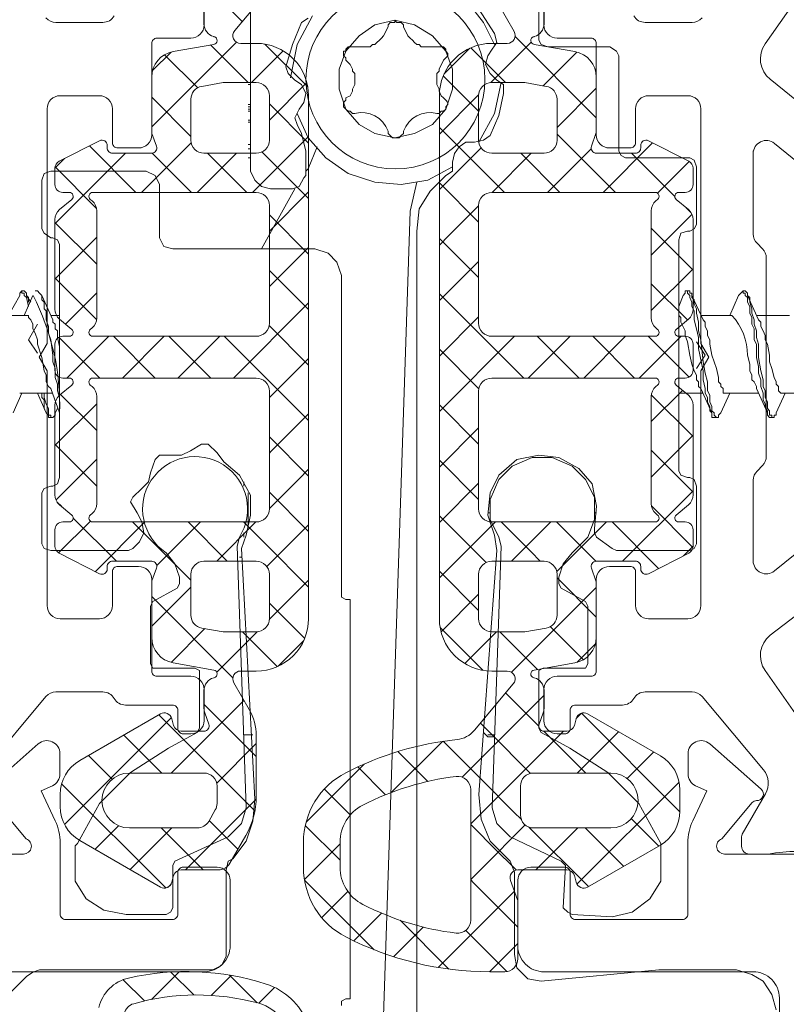
# Model space of a CAD drawing. Units: millimetres. Extents: x 2039 to 3386, y 95 to 660.
# Drawn here: x 2285 to 2314, y 148 to 185 of the extents above; entities that cross this region are included whole.
import ezdxf

# ---------------------------------------------------------------- set-up
doc = ezdxf.new("R2010")
doc.units = ezdxf.units.MM
doc.layers.add('Profil_System_HUECK', color=7, linetype='Continuous', lineweight=18)

# ---------------------------------------------------------------- blocks, each defined once
blk = doc.blocks.new('A$C1F5D4B69')
at = {"layer": 'Profil_System_HUECK', "extrusion": (0, 0, -1)}
for p, q in [((89.806, 41.166), (89.806, 38.62)), ((78.776, 40.402), (78.776, 33.615)), ((89.806, 40.572), (89.806, 39.299)), ((87.685, 39.299), (87.091, 40.063)), ((81.152, 39.554), (80.558, 38.451)), ((88.11, 38.875), (87.515, 39.808)), ((78.776, 38.705), (78.776, 39.469)), ((80.728, 39.299), (80.388, 38.451)), ((80.982, 39.469), (80.728, 39.299)), ((83.527, 39.214), (82.933, 38.79)), ((84.291, 39.384), (83.527, 39.214)), ((84.121, 39.299), (84.036, 39.214)), ((84.036, 39.214), (84.036, 39.13)), ((84.291, 39.299), (84.121, 39.299)), ((85.054, 39.214), (84.291, 39.384)), ((84.291, 39.384), (84.291, 39.299)), ((84.376, 39.299), (84.291, 39.384)), ((84.545, 39.299), (84.376, 39.299)), ((84.63, 39.214), (84.545, 39.299)), ((84.63, 39.13), (84.63, 39.214)), ((85.733, 38.79), (85.054, 39.214)), ((88.109, 38.451), (87.685, 39.299)), ((82.933, 38.79), (82.424, 38.196)), ((83.782, 38.705), (83.867, 38.79)), ((83.867, 38.79), (84.036, 39.13)), ((84.63, 39.13), (84.8, 38.79)), ((84.8, 38.79), (84.885, 38.705)), ((86.242, 38.196), (85.733, 38.79)), ((88.194, 38.536), (88.11, 38.875)), ((78.776, 38.705), (78.776, 38.196)), ((80.388, 38.451), (80.134, 37.602)), ((80.558, 38.451), (80.303, 37.178)), ((83.358, 38.366), (83.442, 38.451)), ((83.442, 38.451), (83.527, 38.451)), ((83.527, 38.451), (83.782, 38.705)), ((84.885, 38.705), (84.97, 38.62)), ((84.97, 38.62), (85.054, 38.536)), ((85.054, 38.536), (85.139, 38.451)), ((85.139, 38.451), (85.224, 38.451)), ((85.224, 38.451), (85.309, 38.366)), ((88.024, 38.281), (88.194, 38.536)), ((89.806, 38.62), (89.891, 38.451)), ((89.891, 38.451), (90.145, 38.366)), ((78.776, 37.433), (78.776, 38.196)), ((82.424, 38.196), (82.17, 37.517)), ((82.424, 38.196), (82.34, 38.196)), ((82.34, 38.196), (82.34, 38.027)), ((82.34, 38.027), (82.424, 37.942)), ((82.509, 38.366), (82.424, 38.281)), ((82.424, 38.281), (82.424, 38.196)), ((82.764, 38.366), (82.509, 38.366)), ((82.764, 38.366), (83.358, 38.366)), ((85.309, 38.366), (85.903, 38.366)), ((86.157, 38.366), (85.903, 38.366)), ((86.242, 38.281), (86.157, 38.366)), ((86.242, 38.196), (86.242, 38.281)), ((86.497, 37.517), (86.242, 38.196)), ((86.327, 38.111), (86.242, 38.196)), ((86.242, 37.942), (86.327, 38.027)), ((86.327, 38.027), (86.327, 38.111)), ((87.854, 38.027), (87.769, 37.687)), ((88.024, 38.281), (87.854, 38.027)), ((90.145, 38.366), (92.521, 38.366)), ((92.775, 38.196), (92.521, 38.366)), ((92.86, 38.027), (92.775, 38.196)), ((92.86, 38.027), (92.86, 34.378)), ((82.424, 37.942), (82.424, 37.857)), ((82.594, 37.687), (82.424, 37.857)), ((82.679, 37.517), (82.594, 37.687)), ((86.157, 37.857), (85.988, 37.517)), ((86.157, 37.857), (86.242, 37.942)), ((87.769, 37.687), (87.939, 37.348)), ((78.776, 37.433), (78.776, 36.924)), ((80.134, 37.602), (80.219, 37.348)), ((80.219, 37.348), (80.473, 37.093)), ((82.17, 37.517), (82.17, 36.754)), ((82.679, 37.433), (82.679, 37.517)), ((82.764, 37.348), (82.679, 37.433)), ((82.764, 36.924), (82.764, 37.348)), ((85.988, 37.433), (85.903, 37.348)), ((85.903, 37.348), (85.903, 36.924)), ((85.988, 37.517), (85.988, 37.433)), ((86.497, 36.754), (86.497, 37.517)), ((87.939, 37.348), (88.194, 37.093)), ((78.776, 36.924), (78.691, 36.924)), ((78.776, 36.924), (78.691, 36.924)), ((78.776, 36.245), (78.776, 36.924)), ((80.728, 36.924), (80.473, 37.093)), ((80.897, 36.584), (80.728, 36.924)), ((82.679, 36.754), (82.764, 36.924)), ((85.903, 36.924), (85.988, 36.754)), ((88.11, 35.821), (88.363, 37.008)), ((88.448, 36.924), (88.194, 37.093)), ((88.448, 36.584), (88.448, 36.924)), ((80.812, 36.245), (80.897, 36.584)), ((82.17, 36.754), (82.424, 35.99)), ((82.594, 36.499), (82.679, 36.669)), ((82.679, 36.669), (82.679, 36.754)), ((85.988, 36.754), (85.988, 36.669)), ((85.988, 36.669), (86.073, 36.499)), ((86.242, 35.99), (86.497, 36.754)), ((88.279, 35.736), (88.448, 36.584)), ((78.776, 36.16), (78.691, 36.16)), ((78.776, 35.481), (78.776, 36.245)), ((80.643, 35.99), (80.812, 36.245)), ((82.424, 36.33), (82.34, 36.245)), ((82.34, 36.245), (82.34, 36.075)), ((82.424, 36.415), (82.594, 36.499)), ((82.424, 36.415), (82.424, 36.33)), ((86.073, 36.499), (86.157, 36.415)), ((86.242, 36.33), (86.157, 36.415)), ((86.327, 36.245), (86.242, 36.33)), ((86.242, 36.075), (86.327, 36.16)), ((86.327, 36.16), (86.327, 36.245)), ((78.776, 36.075), (78.691, 36.075)), ((78.776, 35.99), (78.691, 35.99)), ((78.776, 35.905), (78.691, 35.905)), ((80.643, 35.99), (80.473, 35.651)), ((80.558, 35.821), (80.982, 34.887)), ((82.34, 36.075), (82.424, 35.99)), ((82.424, 35.99), (82.933, 35.396)), ((82.424, 35.99), (82.509, 35.905)), ((82.509, 35.905), (82.594, 35.905)), ((82.594, 35.905), (82.679, 35.821)), ((82.679, 35.821), (82.764, 35.821)), ((85.733, 35.396), (86.242, 35.99)), ((85.903, 35.821), (85.988, 35.821)), ((85.988, 35.821), (86.073, 35.905)), ((86.073, 35.905), (86.157, 35.905)), ((86.157, 35.905), (86.242, 35.99)), ((86.242, 35.99), (86.242, 36.075)), ((87.515, 34.718), (88.11, 35.821)), ((78.776, 35.566), (78.691, 35.566)), ((78.776, 35.481), (78.691, 35.481)), ((78.776, 35.396), (78.776, 35.481)), ((78.776, 34.124), (78.776, 35.396)), ((80.473, 35.651), (80.558, 35.396)), ((80.558, 35.396), (80.728, 35.057)), ((82.933, 35.396), (83.527, 35.057)), ((85.054, 35.057), (85.733, 35.396)), ((87.939, 34.972), (88.279, 35.736)), ((80.728, 35.057), (80.897, 34.378)), ((83.527, 35.057), (84.291, 34.887)), ((84.036, 35.142), (84.036, 35.057)), ((84.036, 35.057), (84.121, 34.972)), ((84.291, 34.887), (85.054, 35.057)), ((84.545, 34.972), (84.63, 35.057)), ((84.63, 35.057), (84.63, 35.142)), ((80.982, 34.887), (81.661, 34.124)), ((84.121, 34.972), (84.206, 34.887)), ((84.206, 34.887), (84.291, 34.887)), ((84.291, 34.887), (84.461, 34.887)), ((84.461, 34.887), (84.545, 34.972)), ((87.006, 34.718), (86.751, 34.548)), ((87.345, 34.718), (87.006, 34.718)), ((87.345, 34.718), (87.685, 34.803)), ((87.685, 34.803), (87.939, 34.972)), ((78.776, 34.633), (78.691, 34.633)), ((78.776, 34.463), (78.691, 34.463)), ((80.897, 34.378), (80.897, 33.445)), ((81.321, 34.548), (80.982, 33.7)), ((86.582, 34.293), (86.497, 33.954)), ((86.751, 34.548), (86.582, 34.293)), ((92.86, 34.378), (92.946, 34.209)), ((78.776, 34.124), (78.691, 34.124)), ((81.661, 34.124), (82.509, 33.53)), ((86.497, 33.615), (86.497, 33.954)), ((92.946, 34.209), (93.115, 34.124)), ((93.115, 34.124), (95.576, 34.124)), ((95.745, 34.039), (95.576, 34.124)), ((95.83, 33.784), (95.745, 34.039)), ((70.886, 33.53), (70.801, 33.275)), ((71.141, 33.615), (70.886, 33.53)), ((74.788, 33.615), (71.141, 33.615)), ((75.128, 33.445), (74.788, 33.615)), ((78.776, 33.615), (78.946, 33.275)), ((80.982, 33.7), (80.897, 33.615)), ((82.509, 33.53), (83.527, 33.19)), ((85.564, 33.275), (86.497, 33.784)), ((86.242, 33.445), (86.497, 33.615)), ((95.83, 31.578), (95.83, 33.784)), ((70.801, 33.275), (70.801, 31.409)), ((75.297, 33.106), (75.128, 33.445)), ((78.946, 33.275), (79.2, 33.021)), ((80.812, 33.36), (80.643, 33.021)), ((80.897, 33.445), (80.812, 33.36)), ((83.527, 33.19), (84.545, 33.106)), ((84.545, 33.106), (85.564, 33.275)), ((84.885, 32.088), (85.139, 33.19)), ((86.242, 33.445), (85.648, 32.851)), ((75.297, 33.106), (75.297, 31.069)), ((79.2, 33.021), (79.54, 32.936)), ((80.473, 32.936), (79.2, 30.645)), ((80.388, 32.936), (79.54, 32.936)), ((80.643, 33.021), (80.388, 32.936)), ((85.648, 32.851), (85.224, 32.172)), ((83.782, -1.256), (84.885, 32.088)), ((85.224, 32.172), (85.139, 31.324)), ((70.801, 31.409), (70.886, 31.239)), ((85.139, 31.324), (85.139, -0.153)), ((95.49, 31.324), (95.236, 31.239)), ((95.575, 31.324), (95.49, 31.324)), ((95.575, 31.324), (95.745, 31.409)), ((95.745, 31.409), (95.83, 31.578)), ((70.886, 31.239), (71.141, 31.069)), ((71.141, 31.069), (71.226, 31.069)), ((71.395, 30.985), (71.226, 31.069)), ((71.48, 30.815), (71.395, 30.985)), ((75.297, 31.069), (75.468, 30.73)), ((95.236, 31.239), (95.151, 30.985)), ((95.151, 30.985), (95.151, 22.161)), ((71.48, 30.815), (71.48, 21.906)), ((75.468, 30.73), (75.807, 30.645)), ((81.237, 30.645), (75.807, 30.645)), ((81.746, 30.476), (81.237, 30.645)), ((82.085, 30.136), (81.746, 30.476)), ((82.255, 29.627), (82.085, 30.136)), ((82.255, 17.494), (82.255, 29.627)), ((70.037, 29.033), (69.952, 28.948)), ((70.037, 29.033), (70.123, 29.033)), ((70.037, 28.948), (70.037, 29.033)), ((70.207, 28.948), (70.122, 29.033)), ((70.546, 29.033), (70.632, 29.033)), ((70.716, 28.948), (70.632, 29.033)), ((95.576, 29.033), (95.405, 29.033)), ((95.405, 28.948), (95.405, 29.033)), ((95.405, 29.033), (95.49, 29.033)), ((95.49, 29.033), (95.49, 28.948)), ((95.575, 29.033), (95.575, 28.948)), ((97.526, 28.948), (97.611, 29.033)), ((97.697, 29.033), (97.611, 29.033)), ((97.611, 29.033), (97.611, 28.948)), ((97.697, 29.033), (97.781, 28.948)), ((69.528, 28.1), (69.952, 28.863)), ((69.952, 28.948), (69.952, 28.863)), ((70.122, 28.948), (70.037, 28.948)), ((70.122, 28.863), (70.122, 28.948)), ((70.207, 28.779), (70.122, 28.863)), ((70.123, 28.1), (70.461, 28.863)), ((70.207, 28.863), (70.207, 28.948)), ((70.207, 28.863), (70.377, 28.609)), ((70.292, 28.779), (70.207, 28.863)), ((70.292, 28.439), (70.207, 28.779)), ((70.292, 28.609), (70.292, 28.779)), ((70.801, 28.863), (70.716, 28.948)), ((70.801, 28.863), (71.226, 27.93)), ((70.801, 28.694), (70.801, 28.863)), ((70.886, 28.609), (70.801, 28.694)), ((95.151, 28.439), (95.32, 28.863)), ((95.321, 28.863), (95.405, 28.948)), ((95.49, 28.948), (95.575, 28.863)), ((95.575, 28.948), (95.66, 28.948)), ((95.575, 28.863), (95.575, 28.779)), ((95.575, 28.779), (95.66, 28.609)), ((95.66, 28.948), (95.66, 28.779)), ((95.66, 28.863), (96.085, 27.93)), ((95.66, 28.779), (95.745, 28.694)), ((95.745, 28.694), (95.745, 28.524)), ((97.102, 28.1), (97.442, 28.863)), ((97.442, 28.863), (97.526, 28.948)), ((97.611, 28.948), (97.697, 28.948)), ((97.697, 28.948), (97.697, 28.863)), ((97.697, 28.863), (97.781, 28.779)), ((97.781, 28.948), (97.781, 28.863)), ((97.781, 28.863), (98.206, 27.93)), ((97.781, 28.863), (97.866, 28.779)), ((97.781, 28.779), (97.781, 28.609)), ((97.866, 28.779), (97.866, 28.609)), ((70.886, 28.354), (70.886, 28.609)), ((70.97, 28.27), (70.886, 28.354)), ((70.97, 27.93), (70.97, 28.27)), ((95.66, 28.609), (95.66, 28.439)), ((95.66, 28.439), (95.745, 28.27)), ((95.745, 28.524), (95.83, 28.354)), ((95.745, 28.27), (95.745, 27.93)), ((95.83, 28.354), (95.83, 28.185)), ((97.781, 28.609), (97.866, 28.439)), ((97.866, 28.609), (97.951, 28.354)), ((97.866, 28.439), (97.866, 28.185)), ((97.951, 28.354), (97.951, 28.185)), ((70.207, 28.1), (68.934, 28.1)), ((70.207, 28.1), (70.292, 28.1)), ((70.292, 28.1), (70.292, 28.015)), ((70.292, 28.015), (70.377, 27.93)), ((70.377, 27.93), (70.461, 27.761)), ((71.055, 27.676), (70.97, 27.93)), ((71.48, 28.1), (71.141, 28.1)), ((71.226, 27.845), (71.226, 27.93)), ((95.151, 28.1), (95.236, 28.015)), ((95.236, 28.015), (95.236, 27.845)), ((95.745, 27.93), (95.83, 27.591)), ((95.83, 28.185), (95.914, 27.845)), ((95.999, 28.1), (97.188, 28.1)), ((96.169, 27.845), (96.084, 27.93)), ((97.866, 28.185), (97.951, 28.015)), ((97.951, 28.185), (98.035, 27.93)), ((97.951, 28.015), (97.951, 27.761)), ((98.035, 27.93), (98.035, 27.761)), ((98.12, 28.1), (99.393, 28.1)), ((98.29, 27.845), (98.206, 27.93)), ((70.632, 27.761), (70.292, 27.167)), ((70.461, 27.761), (70.461, 27.591)), ((70.461, 27.591), (70.546, 27.421)), ((71.055, 27.421), (71.055, 27.676)), ((71.31, 27.761), (71.226, 27.845)), ((71.31, 27.591), (71.31, 27.761)), ((71.395, 27.506), (71.31, 27.591)), ((71.395, 27.251), (71.395, 27.506)), ((95.236, 27.845), (95.405, 27.506)), ((95.405, 27.506), (95.405, 27.336)), ((95.83, 27.591), (95.914, 27.251)), ((95.914, 27.845), (95.914, 27.506)), ((95.914, 27.506), (95.999, 27.167)), ((96.169, 27.676), (96.169, 27.845)), ((96.254, 27.506), (96.169, 27.676)), ((96.254, 27.336), (96.254, 27.506)), ((97.951, 27.761), (98.035, 27.591)), ((98.035, 27.761), (98.12, 27.506)), ((98.035, 27.591), (98.035, 27.167)), ((98.12, 27.506), (98.12, 27.251)), ((98.29, 27.676), (98.29, 27.845)), ((98.375, 27.506), (98.29, 27.676)), ((98.46, 27.336), (98.375, 27.506)), ((70.292, 27.167), (70.632, 26.658)), ((70.546, 27.421), (70.631, 27.167)), ((70.631, 27.167), (70.631, 26.997)), ((71.141, 27.167), (71.055, 27.421)), ((71.226, 26.573), (71.141, 27.167)), ((71.48, 26.912), (71.395, 27.251)), ((95.405, 27.336), (95.49, 27.082)), ((95.914, 27.251), (95.914, 26.827)), ((95.999, 27.167), (96.084, 26.318)), ((96.339, 27.167), (96.254, 27.336)), ((96.339, 26.997), (96.339, 27.167)), ((98.035, 27.167), (98.12, 26.997)), ((98.12, 27.251), (98.206, 26.997)), ((98.46, 27.167), (98.46, 27.336)), ((98.545, 26.997), (98.46, 27.167)), ((70.631, 26.997), (70.801, 26.488)), ((95.49, 27.082), (95.576, 26.573)), ((95.83, 27.082), (96.169, 26.573)), ((95.914, 26.827), (96.084, 25.979)), ((96.423, 26.573), (96.339, 26.997)), ((98.12, 26.997), (98.12, 26.488)), ((98.206, 26.997), (98.206, 26.488)), ((98.629, 26.573), (98.545, 26.997)), ((70.801, 26.488), (70.886, 25.979)), ((71.226, 26.318), (71.226, 26.573)), ((95.575, 26.573), (95.66, 26.233)), ((96.169, 26.573), (95.83, 26.064)), ((96.508, 26.318), (96.423, 26.573)), ((97.781, 26.573), (97.866, 26.233)), ((98.12, 26.488), (98.206, 26.149)), ((98.206, 26.488), (98.29, 25.979)), ((98.629, 26.318), (98.629, 26.573)), ((70.886, 25.979), (70.97, 25.809)), ((71.31, 26.064), (71.226, 26.318)), ((71.31, 25.724), (71.31, 26.064)), ((95.66, 26.233), (95.745, 25.979)), ((95.745, 25.979), (95.83, 25.809)), ((96.084, 26.318), (96.169, 25.894)), ((96.084, 25.979), (96.084, 25.639)), ((96.594, 26.064), (96.508, 26.318)), ((96.679, 25.724), (96.594, 26.064)), ((97.866, 26.233), (97.866, 25.979)), ((97.866, 25.979), (97.951, 25.809)), ((98.206, 26.149), (98.206, 25.894)), ((98.29, 25.979), (98.375, 25.639)), ((98.715, 26.064), (98.629, 26.318)), ((98.8, 25.724), (98.715, 26.064)), ((70.97, 25.809), (70.97, 25.555)), ((71.395, 25.47), (71.31, 25.724)), ((95.83, 25.809), (95.83, 25.639)), ((95.83, 25.639), (95.914, 25.555)), ((96.084, 25.639), (96.169, 25.3)), ((96.169, 25.894), (96.254, 25.555)), ((96.679, 25.555), (96.679, 25.724)), ((97.951, 25.809), (97.951, 25.639)), ((97.951, 25.639), (98.035, 25.555)), ((98.206, 25.894), (98.29, 25.639)), ((98.29, 25.639), (98.29, 25.385)), ((98.375, 25.639), (98.375, 25.385)), ((98.884, 25.555), (98.8, 25.724)), ((70.97, 25.555), (71.055, 25.385)), ((71.055, 25.385), (71.14, 25.3)), ((71.48, 24.367), (71.141, 25.3)), ((71.395, 25.215), (71.395, 25.47)), ((95.914, 25.555), (95.914, 25.385)), ((95.914, 25.385), (95.999, 25.3)), ((96.423, 24.367), (95.999, 25.3)), ((96.169, 25.3), (96.169, 25.13)), ((96.254, 25.555), (96.254, 25.215)), ((96.763, 25.47), (96.679, 25.555)), ((96.763, 25.385), (96.763, 25.47)), ((96.848, 25.3), (96.763, 25.385)), ((96.848, 25.13), (96.848, 25.3)), ((98.035, 25.555), (98.12, 25.385)), ((98.12, 25.385), (98.12, 25.3)), ((98.545, 24.367), (98.12, 25.3)), ((98.29, 25.385), (98.375, 25.13)), ((98.375, 25.385), (98.46, 25.215)), ((98.884, 25.47), (98.884, 25.555)), ((98.969, 25.385), (98.884, 25.47)), ((98.969, 25.215), (98.969, 25.385)), ((70.037, 25.13), (69.698, 24.367)), ((71.226, 25.13), (69.952, 25.13)), ((70.97, 24.367), (70.632, 25.13)), ((70.801, 24.961), (70.801, 25.13)), ((70.886, 24.876), (70.801, 24.961)), ((70.886, 24.961), (70.886, 25.13)), ((70.97, 24.706), (70.886, 24.961)), ((70.886, 24.536), (70.886, 24.876)), ((71.48, 24.961), (71.395, 25.215)), ((71.48, 24.706), (71.48, 24.961)), ((95.151, 25.13), (96.085, 25.13)), ((96.169, 25.13), (96.254, 24.961)), ((96.254, 25.215), (96.339, 25.046)), ((96.254, 24.961), (96.254, 24.791)), ((96.339, 25.046), (96.339, 24.791)), ((97.102, 25.13), (96.763, 24.367)), ((97.017, 25.13), (96.848, 25.13)), ((97.017, 25.13), (98.206, 25.13)), ((98.375, 25.13), (98.375, 24.876)), ((98.375, 24.876), (98.46, 24.706)), ((98.46, 25.215), (98.46, 24.961)), ((98.46, 24.961), (98.545, 24.791)), ((99.223, 25.13), (98.884, 24.367)), ((99.054, 25.13), (98.969, 25.215)), ((99.138, 25.13), (99.054, 25.13)), ((99.138, 25.13), (100.327, 25.13)), ((70.97, 24.367), (70.886, 24.536)), ((71.055, 24.536), (70.97, 24.706)), ((71.055, 24.282), (71.055, 24.536)), ((71.395, 24.536), (71.31, 24.367)), ((96.254, 24.791), (96.339, 24.621)), ((96.339, 24.791), (96.423, 24.621)), ((96.339, 24.621), (96.339, 24.452)), ((96.423, 24.621), (96.423, 24.452)), ((98.46, 24.706), (98.46, 24.621)), ((98.46, 24.621), (98.545, 24.452)), ((98.545, 24.791), (98.545, 24.536)), ((98.545, 24.536), (98.629, 24.452)), ((71.055, 24.282), (70.97, 24.367)), ((71.055, 24.197), (71.055, 24.282)), ((71.14, 24.282), (71.055, 24.282)), ((71.141, 24.197), (71.055, 24.197)), ((71.14, 24.197), (71.14, 24.282)), ((71.225, 24.197), (71.14, 24.197)), ((71.141, 24.197), (71.225, 24.197)), ((71.31, 24.282), (71.225, 24.197)), ((71.31, 24.367), (71.31, 24.282)), ((96.339, 24.452), (96.423, 24.367)), ((96.423, 24.452), (96.508, 24.367)), ((96.423, 24.367), (96.423, 24.197)), ((96.423, 24.197), (96.508, 24.197)), ((96.508, 24.367), (96.508, 24.282)), ((96.508, 24.282), (96.593, 24.197)), ((96.594, 24.197), (96.508, 24.197)), ((96.593, 24.197), (96.678, 24.197)), ((96.678, 24.282), (96.763, 24.367)), ((96.678, 24.197), (96.678, 24.282)), ((98.545, 24.452), (98.545, 24.282)), ((98.545, 24.282), (98.629, 24.197)), ((98.629, 24.452), (98.629, 24.282)), ((98.629, 24.282), (98.715, 24.282)), ((98.629, 24.197), (98.715, 24.197)), ((98.715, 24.282), (98.715, 24.197)), ((98.8, 24.197), (98.715, 24.197)), ((98.715, 24.197), (98.8, 24.197)), ((98.8, 24.197), (98.8, 24.282)), ((98.8, 24.282), (98.884, 24.282)), ((98.884, 24.282), (98.884, 24.367)), ((76.486, 22.924), (76.91, 23.179)), ((76.91, 23.179), (77.164, 23.179)), ((77.164, 23.179), (77.504, 22.84)), ((75.128, 22.585), (75.297, 22.755)), ((75.297, 22.755), (76.146, 22.755)), ((76.146, 22.755), (76.486, 22.924)), ((77.504, 22.84), (77.758, 22.5)), ((89.551, 22.67), (88.788, 22.331)), ((89.806, 22.755), (88.957, 22.585)), ((90.315, 22.67), (89.551, 22.67)), ((90.569, 22.67), (89.806, 22.755)), ((91.078, 22.331), (90.315, 22.67)), ((91.334, 22.246), (90.569, 22.67)), ((74.958, 22.076), (75.128, 22.585)), ((78.352, 21.991), (77.758, 22.5)), ((88.957, 22.585), (88.279, 21.991)), ((88.788, 22.331), (88.279, 21.822)), ((91.587, 21.822), (91.078, 22.331)), ((91.843, 21.652), (91.334, 22.246)), ((71.395, 21.652), (71.48, 21.906)), ((74.874, 21.737), (74.958, 22.076)), ((78.776, 21.228), (78.352, 21.991)), ((88.279, 21.991), (87.939, 21.312)), ((95.151, 22.161), (95.236, 21.991)), ((95.236, 21.991), (95.49, 21.906)), ((95.576, 21.906), (95.49, 21.906)), ((95.745, 21.822), (95.576, 21.906)), ((70.886, 21.482), (70.801, 21.312)), ((71.141, 21.567), (70.886, 21.482)), ((71.226, 21.567), (71.141, 21.567)), ((71.226, 21.567), (71.395, 21.652)), ((74.279, 21.143), (74.619, 21.482)), ((74.619, 21.482), (74.874, 21.737)), ((78.522, 21.567), (78.522, 21.737)), ((88.279, 21.822), (87.939, 21.058)), ((91.927, 21.143), (91.587, 21.822)), ((92.012, 20.803), (91.843, 21.652)), ((95.83, 21.567), (95.745, 21.822)), ((95.83, 19.361), (95.83, 21.567)), ((70.801, 21.312), (70.801, 19.361)), ((74.195, 20.973), (74.279, 21.143)), ((78.691, 21.312), (78.691, 20.04)), ((78.776, 20.464), (78.776, 21.228)), ((87.939, 21.312), (87.854, 20.464)), ((91.927, 20.294), (91.927, 21.143)), ((74.449, 20.549), (74.195, 20.973)), ((87.939, 21.058), (87.939, 20.294)), ((91.927, 19.955), (92.012, 20.803)), ((74.619, 20.209), (74.449, 20.549)), ((78.606, 19.7), (78.776, 20.464)), ((87.939, 20.549), (87.854, 20.549)), ((87.854, 20.464), (88.11, 19.7)), ((92.012, 20.549), (91.927, 20.549)), ((74.704, 19.785), (74.619, 20.209)), ((87.939, 20.294), (88.279, 19.616)), ((91.672, 19.616), (91.927, 20.294)), ((91.927, 19.955), (91.927, 19.785)), ((74.534, 19.446), (74.704, 19.785)), ((78.267, 19.276), (78.352, 19.616)), ((78.606, 19.7), (78.437, 19.191)), ((78.522, 19.616), (78.522, 19.785)), ((88.11, 19.7), (88.194, 19.107)), ((88.279, 19.616), (88.363, 19.276)), ((91.078, 19.022), (91.672, 19.616)), ((91.927, 19.785), (92.012, 19.616)), ((92.012, 19.616), (92.606, 19.191)), ((70.801, 19.361), (70.886, 19.191)), ((74.279, 19.191), (74.534, 19.446)), ((78.607, 9.265), (78.267, 19.276)), ((88.363, 19.276), (88.024, 9.265)), ((95.745, 19.191), (95.83, 19.361)), ((70.886, 19.191), (71.141, 19.107)), ((71.141, 19.107), (74.11, 19.107)), ((74.11, 19.107), (74.279, 19.191)), ((75.891, 18.597), (75.552, 19.022)), ((78.437, 18.852), (78.352, 18.852)), ((78.437, 19.191), (78.946, 9.604)), ((88.194, 19.107), (87.515, 9.774)), ((91.078, 19.022), (90.739, 18.597)), ((92.606, 19.191), (92.775, 19.107)), ((92.775, 19.107), (95.576, 19.107)), ((95.576, 19.107), (95.745, 19.191)), ((76.061, 18.088), (75.891, 18.597)), ((90.739, 18.597), (90.569, 18.088)), ((76.061, 18.088), (76.061, 17.834)), ((90.569, 17.834), (90.569, 18.088)), ((76.061, 17.834), (75.977, 17.664)), ((90.654, 17.664), (90.569, 17.834)), ((75.977, 17.664), (75.043, 17.155)), ((82.255, 17.494), (82.255, 17.325)), ((82.255, 17.325), (82.424, 17.24)), ((91.587, 17.155), (90.654, 17.664)), ((75.043, 17.155), (74.958, 16.985)), ((74.958, 16.985), (74.958, 14.78)), ((82.594, 17.24), (82.424, 17.24)), ((82.594, 1.968), (82.594, 17.24)), ((91.672, 16.985), (91.587, 17.155)), ((91.672, 14.78), (91.672, 16.985)), ((74.958, 14.78), (75.043, 14.61)), ((91.587, 14.61), (91.672, 14.78)), ((75.043, 14.61), (76.655, 14.61)), ((76.825, 14.525), (76.655, 14.61)), ((76.825, 14.355), (76.825, 14.525)), ((76.825, 14.355), (76.825, 12.319)), ((89.975, 14.61), (89.806, 14.525)), ((89.806, 14.525), (89.806, 14.355)), ((89.806, 12.319), (89.806, 14.355)), ((89.975, 14.61), (91.587, 14.61)), ((89.806, 13.846), (89.806, 12.658)), ((76.74, 12.149), (75.637, 11.555)), ((76.825, 12.319), (76.74, 12.149)), ((78.522, 12.065), (78.861, 12.065)), ((87.854, 11.98), (87.685, 12.149)), ((88.11, 12.065), (87.854, 12.065)), ((89.891, 12.149), (89.806, 12.319)), ((90.993, 11.555), (89.891, 12.149)), ((88.109, 11.98), (87.854, 11.98)), ((75.637, 11.555), (74.195, 10.622)), ((92.437, 10.622), (90.993, 11.555)), ((74.195, 10.622), (73.007, 9.434)), ((93.624, 9.434), (92.437, 10.622)), ((73.007, 9.434), (72.158, 7.907)), ((78.861, 8.756), (78.946, 9.604)), ((87.515, 9.774), (87.6, 8.84)), ((94.473, 7.907), (93.624, 9.434)), ((78.437, 8.671), (78.607, 9.265)), ((88.024, 9.265), (88.194, 8.671)), ((77.928, 8.162), (78.437, 8.671)), ((78.607, 7.992), (78.861, 8.756)), ((87.6, 8.84), (87.939, 7.992)), ((88.194, 8.671), (88.703, 8.162)), ((72.158, 7.907), (72.073, 7.822)), ((75.891, 7.228), (77.928, 8.162)), ((78.098, 7.313), (78.607, 7.992)), ((87.939, 7.992), (88.618, 7.313)), ((88.703, 8.162), (90.654, 7.228)), ((94.473, 6.465), (94.473, 7.907)), ((72.073, 7.822), (72.073, 6.465)), ((75.807, 7.059), (75.891, 7.228)), ((77.928, 7.228), (77.843, 6.889)), ((78.098, 7.313), (77.928, 7.228)), ((88.703, 7.228), (88.618, 7.313)), ((88.872, 6.804), (88.703, 7.228)), ((90.654, 7.228), (90.825, 7.059)), ((75.807, 5.447), (75.807, 7.059)), ((77.843, 6.889), (77.843, 3.58)), ((88.872, 3.665), (88.872, 6.804)), ((90.825, 7.059), (90.739, 5.447)), ((72.073, 6.465), (72.498, 5.786)), ((88.872, 4.089), (88.872, 6.55)), ((88.873, 6.55), (88.873, 4.089)), ((94.048, 5.786), (94.473, 6.465)), ((72.498, 5.786), (73.176, 5.362)), ((93.369, 5.277), (94.048, 5.786)), ((73.176, 5.362), (74.025, 5.192)), ((75.552, 5.192), (75.722, 5.277)), ((75.722, 5.277), (75.807, 5.447)), ((90.739, 5.447), (90.909, 5.277)), ((90.909, 5.277), (91.078, 5.192)), ((92.606, 5.107), (93.369, 5.277)), ((74.025, 5.192), (75.552, 5.192)), ((91.078, 5.192), (92.606, 5.107)), ((77.673, 3.241), (77.843, 3.58)), ((88.872, 3.665), (88.957, 3.156)), ((70.716, 3.071), (70.461, 2.986)), ((77.334, 3.071), (70.716, 3.071)), ((77.334, 3.071), (77.673, 3.241)), ((88.957, 3.156), (89.381, 2.732)), ((94.387, 3.071), (89.891, 2.647)), ((97.357, 3.071), (94.387, 3.071)), ((95.151, 3.071), (95.321, 3.071)), ((95.321, 3.071), (95.405, 3.071)), ((95.405, 3.071), (95.575, 3.071)), ((95.575, 3.071), (95.83, 3.071)), ((95.83, 3.071), (96.085, 3.071)), ((96.085, 3.071), (96.169, 3.071)), ((96.169, 3.071), (96.423, 3.071)), ((96.423, 3.071), (96.594, 3.071)), ((96.594, 3.071), (96.764, 3.071)), ((97.951, 2.901), (97.357, 3.071)), ((70.207, 2.817), (68.002, 0.611)), ((70.461, 2.986), (70.207, 2.817)), ((89.381, 2.732), (89.891, 2.647)), ((98.375, 2.647), (97.951, 2.901)), ((98.715, 2.138), (98.375, 2.647)), ((82.424, 1.968), (82.255, 1.883)), ((82.255, 1.883), (82.255, 1.714)), ((82.424, 1.968), (82.594, 1.968)), ((98.884, 1.544), (98.715, 2.138))]:
    blk.add_line(p, q, dxfattribs=at)
at = {"layer": 'Profil_System_HUECK'}
for p, q in [((77.199, 40.605), (78.464, 39.34)), ((78.241, 38.547), (74.999, 35.305)), ((77.245, 38.438), (78.683, 37)), ((79.332, 38.472), (80.971, 36.833)), ((87.971, 36.999), (89.513, 38.541)), ((92.001, 35.651), (88.894, 38.758)), ((75.741, 38.169), (75.033, 37.46)), ((75.495, 38.066), (76.759, 36.802)), ((80.029, 38.214), (78.815, 37)), ((86.182, 37.332), (87.169, 38.319)), ((88.53, 37), (87.199, 38.332)), ((89.97, 36.877), (91.261, 38.168)), ((80.936, 36.999), (79.499, 35.562)), ((87.501, 35.908), (86.15, 37.259)), ((86.001, 35.029), (87.502, 36.53)), ((90.501, 35.287), (92.001, 36.787)), ((74.999, 36.441), (76.499, 34.941)), ((79.499, 36.184), (80.999, 34.684)), ((87.647, 33.64), (86.001, 35.287)), ((92.73, 32.8), (90.501, 35.029)), ((76.51, 34.695), (74.615, 32.8)), ((80.999, 34.941), (78.858, 32.8)), ((92.257, 32.8), (94.153, 34.696)), ((73.994, 34.3), (71.299, 31.605)), ((72.618, 34.579), (74.397, 32.8)), ((75.018, 34.301), (76.252, 33.067)), ((78.237, 34.3), (76.737, 32.8)), ((77.14, 34.3), (77.496, 33.945)), ((79.213, 34.348), (80.999, 32.562)), ((86.001, 32.908), (87.598, 34.505)), ((88.014, 32.8), (89.514, 34.3)), ((90.609, 32.8), (89.109, 34.3)), ((90.136, 32.8), (91.804, 34.468)), ((95.001, 32.651), (93.352, 34.3)), ((71.668, 34.095), (71.299, 33.726)), ((77.496, 33.945), (78.64, 32.8)), ((94.345, 32.767), (95.558, 33.979)), ((71.303, 33.773), (72.891, 32.185)), ((88.488, 32.8), (87.647, 33.64)), ((87.501, 31.665), (86.001, 33.165)), ((76.252, 33.067), (76.519, 32.8)), ((80.999, 32.82), (79.499, 31.32)), ((86.364, 31.149), (87.501, 32.287)), ((95.621, 32.031), (95.44, 32.211)), ((71.299, 31.656), (72.899, 30.056)), ((79.499, 31.941), (80.999, 30.441)), ((94.101, 30.401), (95.659, 31.96)), ((95.701, 29.829), (94.101, 31.429)), ((72.899, 31.084), (71.299, 29.484)), ((86.001, 30.787), (86.364, 31.149)), ((87.501, 29.544), (86.001, 31.044)), ((80.999, 30.698), (79.499, 29.198)), ((87.442, 30.107), (87.501, 30.165)), ((79.499, 29.82), (80.999, 28.32)), ((86.001, 28.665), (87.442, 30.107)), ((94.101, 28.28), (95.701, 29.88)), ((71.299, 29.535), (72.895, 27.939)), ((95.484, 27.925), (94.101, 29.308)), ((72.899, 28.962), (71.704, 27.767)), ((89.224, 25.7), (86.001, 28.923)), ((80.999, 28.577), (78.122, 25.7)), ((86.001, 26.544), (87.501, 28.044)), ((79.49, 27.707), (80.999, 26.198)), ((71.451, 27.261), (72.608, 26.104)), ((73.358, 27.3), (72.608, 26.55)), ((73.534, 27.3), (75.134, 25.7)), ((75.479, 27.3), (73.879, 25.7)), ((75.655, 27.3), (77.255, 25.7)), ((77.601, 27.3), (76.001, 25.7)), ((77.776, 27.3), (80.999, 24.077)), ((86.001, 24.423), (88.878, 27.3)), ((89.399, 25.7), (90.999, 27.3)), ((91.345, 25.7), (89.745, 27.3)), ((91.521, 25.7), (93.121, 27.3)), ((93.466, 25.7), (91.866, 27.3)), ((94.392, 26.896), (93.988, 27.3)), ((94.392, 26.45), (95.242, 27.3)), ((87.51, 25.293), (86.001, 26.801)), ((95.549, 25.739), (94.392, 26.896)), ((72.608, 26.55), (71.758, 25.7)), ((80.999, 26.456), (79.499, 24.956)), ((93.642, 25.7), (94.392, 26.45)), ((72.608, 26.104), (73.012, 25.7)), ((94.101, 24.038), (95.296, 25.233)), ((71.516, 25.075), (72.899, 23.692)), ((95.701, 23.465), (94.105, 25.061)), ((72.899, 24.72), (71.299, 23.12)), ((87.501, 23.18), (86.001, 24.68)), ((80.999, 24.335), (79.558, 22.893)), ((86.001, 22.301), (87.501, 23.801)), ((79.499, 23.456), (80.999, 21.956)), ((94.101, 21.916), (95.701, 23.516)), ((71.299, 23.171), (72.899, 21.571)), ((72.899, 22.598), (71.341, 21.04)), ((79.558, 22.893), (79.499, 22.835)), ((95.701, 21.344), (94.101, 22.944)), ((80.999, 22.213), (80.636, 21.851)), ((87.501, 21.059), (86.001, 22.559)), ((80.636, 21.851), (79.499, 20.713)), ((86.001, 20.18), (87.501, 21.68)), ((79.499, 21.335), (80.999, 19.835)), ((93.006, 18.7), (95.701, 21.395)), ((71.379, 20.969), (71.56, 20.789)), ((95.697, 19.227), (94.109, 20.815)), ((71.999, 20.349), (73.648, 18.7)), ((87.787, 18.652), (86.001, 20.438)), ((72.655, 20.233), (71.442, 19.021)), ((74.743, 20.2), (72.847, 18.304)), ((74.27, 20.2), (76.499, 17.971)), ((76.864, 20.2), (75.196, 18.532)), ((76.391, 20.2), (77.891, 18.7)), ((78.986, 20.2), (77.486, 18.7)), ((78.512, 20.2), (79.353, 19.36)), ((80.999, 20.092), (79.402, 18.495)), ((86.001, 18.059), (88.142, 20.2)), ((89.504, 19.055), (88.36, 20.2)), ((88.763, 18.7), (90.263, 20.2)), ((90.748, 19.933), (90.481, 20.2)), ((90.49, 18.305), (92.385, 20.2)), ((94.382, 18.421), (92.603, 20.2)), ((91.982, 18.699), (90.748, 19.933)), ((79.353, 19.36), (80.999, 17.713)), ((95.332, 18.905), (95.701, 19.274)), ((89.86, 18.7), (89.504, 19.055)), ((87.501, 16.816), (86.001, 18.316)), ((76.499, 17.713), (74.999, 16.213)), ((80.999, 17.971), (79.498, 16.47)), ((88.759, 14.453), (92.001, 17.695)), ((92.001, 16.559), (90.501, 18.059)), ((74.999, 17.349), (78.106, 14.242)), ((86.064, 16.001), (87.501, 17.438)), ((79.499, 17.092), (80.85, 15.741)), ((91.505, 14.934), (90.241, 16.198)), ((77.03, 16.123), (75.739, 14.832)), ((79.029, 16.001), (77.487, 14.459)), ((78.47, 16), (79.802, 14.668)), ((87.668, 14.528), (86.029, 16.167)), ((86.971, 14.786), (88.185, 16)), ((89.755, 14.562), (88.317, 16)), ((80.818, 15.668), (79.831, 14.681)), ((91.259, 14.831), (91.967, 15.54)), ((87.811, 11.384), (90.001, 13.574)), ((89.801, 12.395), (88.536, 13.66)), ((76.999, 13.228), (77.37, 12.856)), ((78.53, 13.38), (77.366, 12.216)), ((75.277, 12.829), (77.355, 10.751)), ((77.37, 12.856), (78.999, 11.228)), ((91.23, 12.681), (91.438, 12.889)), ((95.201, 9.116), (91.431, 12.887)), ((75.754, 12.725), (71.664, 8.635)), ((87.93, 12.144), (87.568, 12.507)), ((73.932, 12.052), (75.384, 10.6)), ((77.366, 12.216), (75.75, 10.6)), ((87.419, 8.87), (90.749, 12.2)), ((89.488, 10.587), (87.93, 12.144)), ((91.596, 10.6), (89.996, 12.2)), ((91.27, 10.6), (92.849, 12.179)), ((78.999, 11.728), (77.486, 10.215)), ((84.163, 9.857), (86.115, 11.809)), ((87.644, 10.31), (86.14, 11.813)), ((85.554, 10.278), (84.411, 11.421)), ((86.87, 10.443), (87.811, 11.384)), ((93.181, 10.39), (94.194, 11.402)), ((72.587, 11.276), (73.493, 10.37)), ((80.902, 8.717), (83.133, 10.949)), ((77.355, 10.751), (78.948, 9.157)), ((83.941, 9.77), (82.877, 10.833)), ((71.555, 10.187), (75.537, 6.205)), ((88.847, 9.106), (87.644, 10.31)), ((91.26, 6.348), (95.17, 10.257)), ((82.593, 8.996), (81.602, 9.987)), ((78.997, 9.605), (76.292, 6.9)), ((89.135, 8.818), (88.847, 9.106)), ((77.199, 8.785), (78.297, 7.687)), ((87.201, 8.652), (87.419, 8.87)), ((94.387, 7.809), (93.339, 8.856)), ((73.735, 8.585), (72.833, 7.683)), ((75.771, 8.5), (74.177, 6.906)), ((75.363, 8.5), (76.963, 6.9)), ((82.201, 7.267), (80.872, 8.596)), ((87.357, 8.475), (87.201, 8.631)), ((88.076, 7.756), (87.357, 8.475)), ((87.61, 6.94), (89.284, 8.614)), ((91.697, 6.256), (89.419, 8.534)), ((89.691, 6.9), (91.291, 8.5)), ((93.042, 7.033), (91.575, 8.5)), ((80.838, 6.532), (82.201, 7.895)), ((88.939, 6.893), (88.076, 7.756)), ((87.201, 6.531), (87.61, 6.94)), ((83.502, 3.844), (80.842, 6.504)), ((87.305, 6.406), (87.201, 6.51)), ((89.001, 4.71), (87.305, 6.406)), ((75.739, 6.347), (75.635, 6.242)), ((81.501, 5.074), (82.498, 6.071)), ((85.954, 3.163), (88.871, 6.08)), ((82.731, 4.182), (83.789, 5.24)), ((86.366, 3.102), (84.5, 4.968)), ((84.247, 3.577), (85.38, 4.71)), ((88.583, 3.007), (87.009, 4.58)), ((87.913, 3), (89.001, 4.088)), ((73.909, 2.699), (74.724, 1.885)), ((76.057, 3.005), (74.994, 1.943)), ((75.738, 2.992), (76.617, 2.113)), ((78.035, 2.862), (77.271, 2.098)), ((77.98, 2.871), (79.035, 1.816)), ((79.698, 2.404), (79.094, 1.8))]:
    blk.add_line(p, q, dxfattribs=at)
for points in [[(76.999, 39.927), (76.999, 39.243, 0.339454), (77.37, 38.76), (77.392, 38.754, -0.802585), (77.379, 38.461), (75.825, 38.187, 0.36397), (74.999, 37.202), (74.999, 35.12, 0.087489), (75.011, 35.052), (75.187, 34.568, -0.520567), (74.999, 34.3), (73.499, 34.3, -0.414214), (73.299, 34.5), (73.299, 34.6, 0.560027), (73.008, 34.778), (71.463, 33.991, 0.282029), (71.299, 33.723), (71.299, 33.1, 0.414214), (71.599, 32.8), (71.849, 32.8, -0.700208), (71.945, 32.535), (71.478, 32.143, 0.221695), (71.299, 31.76), (71.299, 28.34, 0.221695), (71.478, 27.957), (71.945, 27.565, -0.700208), (71.849, 27.3), (71.599, 27.3, 0.414214), (71.299, 27), (71.299, 26.5), (71.299, 26, 0.414214), (71.599, 25.7), (71.849, 25.7, -0.700208), (71.945, 25.435), (71.478, 25.043, 0.221695), (71.299, 24.66), (71.299, 21.24, 0.221695), (71.478, 20.857), (71.945, 20.465, -0.700208), (71.849, 20.2), (71.599, 20.2, 0.414214), (71.299, 19.9), (71.299, 19.277, 0.282029), (71.463, 19.009), (73.008, 18.222, 0.560027), (73.299, 18.4), (73.299, 18.5, -0.414214), (73.499, 18.7), (74.999, 18.7, -0.520567), (75.187, 18.432), (75.011, 17.948, 0.087489), (74.999, 17.88), (74.999, 15.798, 0.36397), (75.825, 14.813), (77.379, 14.539, -0.802585), (77.392, 14.246), (77.37, 14.24, 0.339454), (76.999, 13.757), (76.999, 13.073, 0.087489), (77.029, 12.902), (77.187, 12.468, -0.520567), (76.999, 12.2), (76.129, 12.2, -0.339454), (75.839, 12.422), (75.771, 12.678, 0.493145), (75.331, 12.86), (72.249, 11.08, 0.267949), (71.499, 9.781), (71.499, 9.319, 0.267949), (72.249, 8.02), (75.331, 6.24, 0.493145), (75.771, 6.422), (75.839, 6.678, -0.339454), (76.129, 6.9), (77.554, 6.9, 0.267949), (77.987, 7.15), (78.597, 8.206, 0.131652), (78.999, 9.706), (78.999, 12.032, 0.131652), (78.731, 13.032), (78.143, 14.05, -0.57735), (78.403, 14.5), (78.999, 14.5, 0.414214), (80.999, 16.5), (80.999, 16.5), (80.999, 26.5), (80.999, 36.5, 0.414214), (78.999, 38.5), (78.403, 38.5, -0.63707), (78.173, 38.993), (79.662, 40.767, -0.194517)], [(88.269, 39.968), (88.857, 38.95, -0.57735), (88.597, 38.5), (88.001, 38.5, 0.414214), (86.001, 36.5), (86.001, 36.5), (86.001, 26.5), (86.001, 16.5, 0.414214), (88.001, 14.5), (88.597, 14.5, -0.63707), (88.827, 14.007), (87.338, 12.233, -0.194517), (86.676, 11.881, 0.09319), (82.427, 10.613, 0.280776), (80.801, 7.946), (80.801, 7, 0.280776), (82.427, 4.333, 0.119535), (87.924, 3), (88.501, 3, 0.414214), (89.001, 3.5), (89.001, 5.688, 0.087489), (88.989, 5.756), (88.719, 6.497, -0.520567), (89.001, 6.9), (90.871, 6.9, -0.339454), (91.161, 6.678), (91.229, 6.422, 0.493145), (91.669, 6.24), (94.451, 7.846, 0.267949), (95.201, 9.146), (95.201, 9.954, 0.267949), (94.451, 11.253), (91.669, 12.86, 0.493145), (91.229, 12.678), (91.161, 12.422, -0.339454), (90.871, 12.2), (90.001, 12.2, -0.520567), (89.813, 12.468), (89.971, 12.902, 0.087489), (90.001, 13.073), (90.001, 13.757, 0.339454), (89.63, 14.24), (89.608, 14.246, -0.802585), (89.621, 14.539), (91.175, 14.813, 0.36397), (92.001, 15.798), (92.001, 17.88, 0.087489), (91.989, 17.948), (91.813, 18.432, -0.520567), (92.001, 18.7), (93.501, 18.7, -0.414214), (93.701, 18.5), (93.701, 18.4, 0.560027), (93.992, 18.222), (95.537, 19.009, 0.282029), (95.701, 19.277), (95.701, 19.9, 0.414214), (95.401, 20.2), (95.151, 20.2, -0.700208), (95.055, 20.465), (95.522, 20.857, 0.221695), (95.701, 21.24), (95.701, 24.66, 0.221695), (95.522, 25.043), (95.055, 25.435, -0.700208), (95.151, 25.7), (95.401, 25.7, 0.414214), (95.701, 26), (95.701, 26.5), (95.701, 27, 0.414214), (95.401, 27.3), (95.151, 27.3, -0.700208), (95.055, 27.565), (95.522, 27.957, 0.221695), (95.701, 28.34), (95.701, 31.76, 0.221695), (95.522, 32.143), (95.055, 32.535, -0.700208), (95.151, 32.8), (95.401, 32.8, 0.414214), (95.701, 33.1), (95.701, 33.723, 0.282029), (95.537, 33.991), (93.992, 34.778, 0.560027), (93.701, 34.6), (93.701, 34.5, -0.414214), (93.501, 34.3), (92.001, 34.3, -0.520567), (91.813, 34.568), (91.989, 35.052, 0.087489), (92.001, 35.12), (92.001, 37.202, 0.36397), (91.175, 38.187), (89.621, 38.461, -0.802585), (89.608, 38.754), (89.63, 38.76, 0.339454), (90.001, 39.243), (90.001, 39.927, 0.087489)], [(72.983, 1.631, -0.141427), (73.386, 2.359, -0.141427), (74.114, 2.761, -0.134046), (79.376, 2.532, -0.480414), (80.77, -1.114, -1.275676)], [(80.304, -0.087, 0.381969), (79.061, 1.809, 0.134336), (74.311, 1.78, 0.602563), (74.124, 0.916, 0.11343)]]:
    blk.add_lwpolyline(points, format="xyb", dxfattribs=at)
at = {"layer": 'Profil_System_HUECK', "extrusion": (0, 0, -1)}
for points in [[(-73.566, 39.551, 0.268602), (-73.133, 39.3), (-71.339, 39.3, 0.221695), (-70.956, 39.479)], [(-68.607, 10.721), (-70.956, 13.521, 0.221695), (-71.339, 13.7), (-73.133, 13.7, 0.268602), (-73.566, 13.449, -0.268602), (-74, 13.198), (-75.8, 13.198, 0.414214), (-76, 12.998), (-76, 12.3, -0.414214), (-76.2, 12.1), (-76.5, 12.1, -0.414214), (-77, 12.6), (-77, 13.8, -0.414214), (-76.5, 14.3), (-75.2, 14.3, 0.414214), (-75, 14.5), (-75, 18, -0.414214), (-74.5, 18.5), (-73.7, 18.5, -0.414214), (-73.5, 18.3), (-73.5, 17, 0.414214), (-73, 16.5), (-71.5, 16.5, 0.414214), (-71, 17), (-71, 25.98), (-70.7, 26.5), (-71, 27.02), (-71, 27.02), (-71, 36, 0.414214), (-71.5, 36.5), (-73, 36.5, 0.414214), (-73.5, 36), (-73.5, 34.7, -0.414214), (-73.7, 34.5), (-74.5, 34.5, -0.414214), (-75, 35), (-75, 38.5, 0.414214), (-75.2, 38.7), (-76.5, 38.7, -0.414214), (-77, 39.2), (-77, 40.4, -0.414214)], [(-100.419, 11.718), (-98.456, 14.522, 0.39391), (-98.646, 15.872), (-102.944, 19.153, -0.19819)], [(-102.944, 33.647), (-98.646, 37.128, 0.39391), (-98.456, 38.478), (-100.419, 41.282, -0.153915)], [(-96.044, 39.479, 0.221695), (-95.661, 39.3), (-93.867, 39.3, 0.268602), (-93.434, 39.551, -0.268602)], [(-90, 40.4), (-90, 39.2, -0.414214), (-90.5, 38.7), (-91.8, 38.7, 0.414214), (-92, 38.5), (-92, 35, -0.414214), (-92.5, 34.5), (-93.3, 34.5, -0.414214), (-93.5, 34.7), (-93.5, 36, 0.414214), (-94, 36.5), (-95.5, 36.5, 0.414214), (-96, 36), (-96, 36), (-96, 27.02), (-96.3, 26.5), (-96, 25.98), (-96, 17, 0.414214), (-95.5, 16.5), (-94, 16.5, 0.414214), (-93.5, 17), (-93.5, 18.3, -0.414214), (-93.3, 18.5), (-92.5, 18.5, -0.414214), (-92, 18), (-92, 14.5, 0.414214), (-91.8, 14.3), (-90.5, 14.3, -0.414214), (-90, 13.8), (-90, 12.6, -0.414214), (-90.5, 12.1), (-90.8, 12.1, -0.414214), (-91, 12.3), (-91, 12.998, 0.414214), (-91.2, 13.198), (-93, 13.198, -0.268602), (-93.434, 13.449, 0.268602), (-93.867, 13.7), (-95.661, 13.7, 0.221695), (-96.044, 13.522), (-98.393, 10.722, 0.315299), (-98.473, 9.807), (-97.582, 8.264, -0.131652), (-97.555, 8.164), (-97.555, 7.8, -0.414214), (-97.855, 7.5), (-98.58, 7.5, 0.090909), (-100.78, 7.5)], [(-101.315, 20.35), (-98.815, 18.326, 0.630953), (-98, 18.714), (-98, 18.714), (-98, 21.793, 0.198912), (-98.146, 22.147), (-98.354, 22.354, -0.198912), (-98.5, 22.707), (-98.5, 30.293, -0.198912), (-98.354, 30.647), (-98.146, 30.854, 0.198912), (-98, 31.207), (-98, 34.286), (-98, 34.386), (-98, 34.214), (-98, 34.286, 0.630953), (-98.815, 34.675), (-101.315, 32.65, 0.226277)], [(-68.8, 3), (-77, 3, -0.414214), (-78, 4), (-78, 6.5, -0.414214), (-77.5, 7), (-76.2, 7, -0.414214), (-76, 6.8), (-76, 5.2, 0.414214), (-75.8, 5), (-71.7, 5, 0.414214), (-71.5, 5.2), (-71.5, 7.928, -0.109518), (-71.313, 8.773), (-70.779, 9.917), (-71.202, 10.114, -0.291473), (-71.491, 10.567), (-71.491, 11.339, -0.645732), (-70.66, 11.714), (-68.696, 9.982, -0.706592)], [(-69.033, 9.473), (-70.2, 8.083, 0.843039), (-70.1, 7.5), (-65.3, 7.5, 0.57735)], [(-101.7, 7.5), (-96.9, 7.5, 0.843039), (-96.8, 8.083), (-97.967, 9.473, 0.23264), (-98.128, 9.545, -0.706592), (-98.304, 9.982), (-96.34, 11.714, -0.645732), (-95.509, 11.339), (-95.509, 10.567, -0.291473), (-95.798, 10.114), (-96.221, 9.917), (-95.687, 8.773, -0.109518), (-95.5, 7.928), (-95.5, 5.2, 0.414214), (-95.3, 5), (-91.2, 5, 0.414214), (-91, 5.2), (-91, 6.8, -0.414214), (-90.8, 7), (-89.5, 7, -0.414214), (-89, 6.5), (-89, 4, -0.414214), (-90, 3), (-98, 3, 0.414214), (-99, 2), (-99, -8.52, 0.402552)]]:
    blk.add_lwpolyline(points, format="xyb", dxfattribs=at)
at = {"layer": 'Profil_System_HUECK'}
for points in [[(78.999, 34.3), (76.999, 34.3, -0.414214), (76.499, 34.8), (76.499, 36.363, -0.36397), (76.912, 36.856), (77.73, 37), (78.999, 37, -0.414214), (79.499, 36.5), (79.499, 34.8, -0.414214), (78.999, 34.3)], [(87.647, 34.446, -0.198912), (87.501, 34.8), (87.501, 36.5, -0.414214), (88.001, 37), (89.27, 37), (90.088, 36.856, -0.36397), (90.501, 36.363), (90.501, 34.8, -0.414214), (90.001, 34.3), (88.001, 34.3, -0.198912), (87.647, 34.446)], [(72.608, 27.399, -0.315299), (72.653, 27.565), (72.72, 27.622, 0.221695), (72.899, 28.005), (72.899, 32.095, 0.221695), (72.72, 32.478), (72.653, 32.535, -0.700208), (72.749, 32.8), (78.999, 32.8, -0.414214), (79.499, 32.3), (79.499, 27.8, -0.414214), (78.999, 27.3), (72.749, 27.3, -0.315299), (72.608, 27.399)], [(87.501, 27.8), (87.501, 32.3, -0.198912), (87.647, 32.654, -0.198912), (88.001, 32.8), (94.251, 32.8, -0.700208), (94.347, 32.535), (94.28, 32.478, 0.221695), (94.101, 32.095), (94.101, 28.005, 0.221695), (94.28, 27.622), (94.347, 27.565, -0.315299), (94.392, 27.399, -0.315299), (94.251, 27.3), (88.001, 27.3, -0.414214), (87.501, 27.8)], [(79.499, 25.2), (79.499, 20.7, -0.198912), (79.353, 20.346, -0.198912), (78.999, 20.2), (72.749, 20.2, -0.700208), (72.653, 20.465), (72.72, 20.522, 0.221695), (72.899, 20.905), (72.899, 24.995, 0.221695), (72.72, 25.378), (72.653, 25.435, -0.315299), (72.608, 25.601, -0.315299), (72.749, 25.7), (78.999, 25.7, -0.414214), (79.499, 25.2)], [(94.392, 25.601, -0.315299), (94.347, 25.435), (94.28, 25.378, 0.221695), (94.101, 24.995), (94.101, 20.905, 0.221695), (94.28, 20.522), (94.347, 20.465, -0.700208), (94.251, 20.2), (88.001, 20.2, -0.414214), (87.501, 20.7), (87.501, 25.2, -0.414214), (88.001, 25.7), (94.251, 25.7, -0.315299), (94.392, 25.601)], [(79.353, 18.554, -0.198912), (79.499, 18.2), (79.499, 16.5, -0.414214), (78.999, 16), (77.73, 16), (76.912, 16.144, -0.36397), (76.499, 16.637), (76.499, 18.2, -0.414214), (76.999, 18.7), (78.999, 18.7, -0.198912), (79.353, 18.554)], [(88.001, 18.7), (90.001, 18.7, -0.414214), (90.501, 18.2), (90.501, 16.637, -0.36397), (90.088, 16.144), (89.27, 16), (88.001, 16, -0.414214), (87.501, 16.5), (87.501, 18.2, -0.414214), (88.001, 18.7)], [(77.353, 10.454, -0.198912), (77.499, 10.1), (77.499, 9.438, -0.131652), (77.432, 9.188), (77.179, 8.75, -0.267949), (76.746, 8.5), (74.149, 8.5, -1), (74.149, 10.6), (76.999, 10.6, -0.198912), (77.353, 10.454)], [(89.101, 9), (89.101, 10.1, -0.414214), (89.601, 10.6), (92.551, 10.6, -1), (92.551, 8.5), (89.601, 8.5, -0.414214), (89.101, 9)], [(87.201, 9.972), (87.201, 4.974, -0.450234), (86.64, 4.478, -0.088854), (83.068, 5.578, -0.280776), (82.201, 7), (82.201, 7.946, -0.280776), (83.068, 9.369, -0.088854), (86.64, 10.468, -0.450234), (87.201, 9.972)]]:
    blk.add_lwpolyline(points, format="xyb", close=True, dxfattribs=at)
at = {"layer": 'Profil_System_HUECK', "extrusion": (0, 0, -1)}
blk.add_circle((-84.32, 37.12), 3.423, dxfattribs=at)
for centre, radius, start, end in [((-83.037, 34.8), 1.056, 75.0143, 161.1303), ((-85.63, 34.8), 1.056, 18.869, 104.986), ((-62.247, 24.64), 9.237, 152.7904, 181.6946), ((-95.479, 26.557), 2.302, 137.928, 179.6192), ((-76.66, 20.694), 2.006, 303.5351, 212.5123)]:
    blk.add_arc(centre, radius, start, end, dxfattribs=at)

msp = doc.modelspace()

# ---------------------------------------------------------------- block references
at = {"layer": 'Profil_System_HUECK'}
msp.add_blockref('A$C1F5D4B69', (2214.591, 146.051), dxfattribs=at)

doc.saveas('drawing.dxf')
